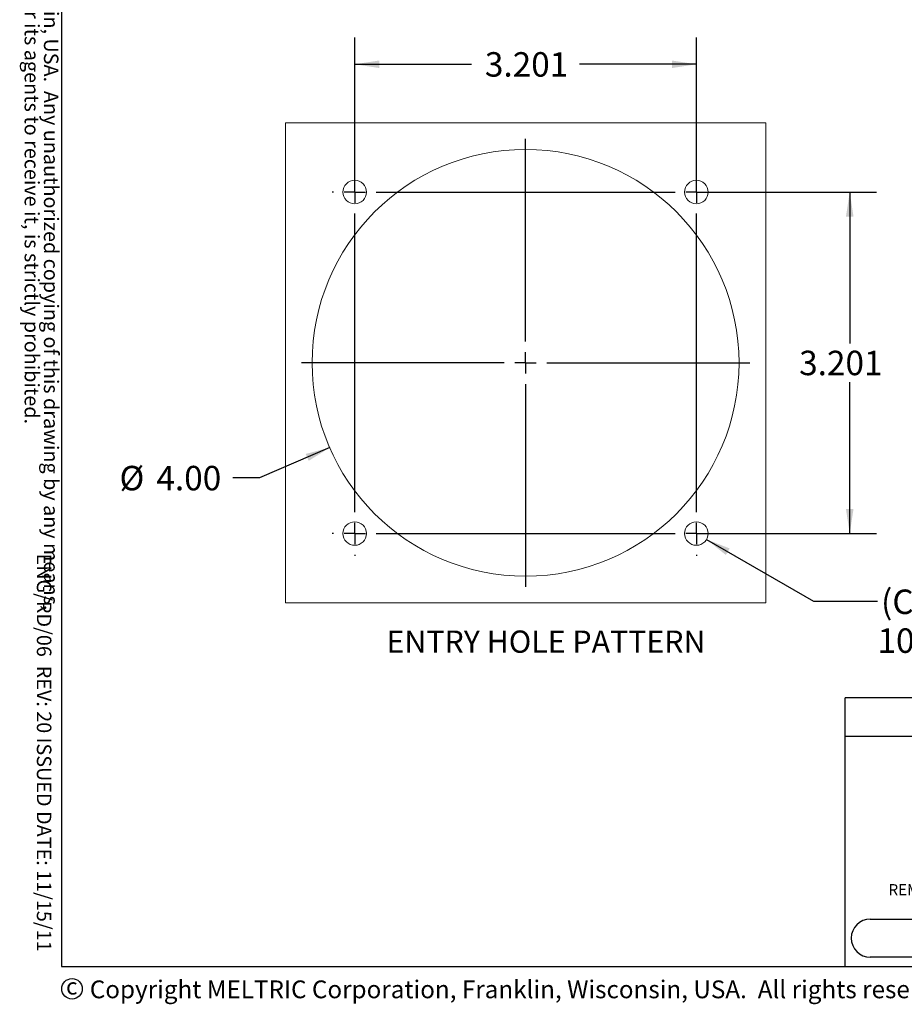
# Model space of a CAD drawing. Units: inches. Extents: x 0 to 21.9, y -0.1 to 16.9.
# Drawn here: x 0 to 8.3, y 0.1 to 9.3 of the extents above; entities that cross this region are included whole.
import ezdxf

# ---------------------------------------------------------------- set-up
doc = ezdxf.new("R2010")
doc.units = ezdxf.units.IN
doc.header["$LTSCALE"] = 2
doc.header["$MEASUREMENT"] = 0
for name, color, linetype in [('BORDER_MELTRIC', 7, 'Continuous'), ('BORDER_TITLE_LINES', 7, 'Continuous'), ('BORDER_TITLE_TEXT', 7, 'Continuous'), ('SLD-0', 1, 'Continuous')]:
    doc.layers.add(name, color=color, linetype=linetype)
doc.styles.add('SLDTEXTSTYLE0', font='TXT', dxfattribs={"width": 0.605})
doc.styles.add('SLDTEXTSTYLE1', font='TXT', dxfattribs={"width": 0.75})
doc.dimstyles.new('SLDDIMSTYLE0', dxfattribs={"dimtxt": 0.229167, "dimasz": 0.229167, "dimexe": 0, "dimexo": 0.0625, "dimgap": 0.057292, "dimtad": 0, "dimtih": 1, "dimtoh": 1, "dimdec": 3, "dimrnd": 1e-09, "dimzin": 12, "dimdsep": 46, "dimtxsty": 'SLDTEXTSTYLE1', "dimsah": 1, "dimcen": 0.09, "dimadec": 0, "dimazin": 3, "dimtfac": 1, "dimtdec": 3, "dimtofl": 0, "dimtmove": 0, "dimatfit": 3, "dimfxl": 0, "dimfrac": 2, "dimtolj": 1, "dimtzin": 12, "dimarcsym": 0})
doc.dimstyles.new('SLDDIMSTYLE4', dxfattribs={"dimtxt": 0.229167, "dimasz": 0.229167, "dimexe": 0, "dimexo": 0.0625, "dimgap": 0.057292, "dimtad": 0, "dimtih": 1, "dimtoh": 1, "dimrnd": 1e-09, "dimzin": 4, "dimdsep": 46, "dimtxsty": 'SLDTEXTSTYLE1', "dimsah": 1, "dimcen": 0, "dimadec": 0, "dimazin": 1, "dimtfac": 1, "dimtdec": 3, "dimtofl": 0, "dimtmove": 0, "dimatfit": 3, "dimfxl": 0, "dimfrac": 2, "dimtolj": 1, "dimtzin": 12, "dimarcsym": 0})
doc.dimstyles.new('SLDDIMSTYLE5', dxfattribs={"dimtxt": 0.229167, "dimasz": 0.229167, "dimexe": 0, "dimexo": 0.0625, "dimgap": 0.057292, "dimtad": 0, "dimtih": 1, "dimtoh": 1, "dimdec": 3, "dimrnd": 1e-09, "dimzin": 4, "dimdsep": 46, "dimtxsty": 'SLDTEXTSTYLE1', "dimsah": 1, "dimcen": 0, "dimadec": 0, "dimazin": 1, "dimtfac": 1, "dimtdec": 3, "dimtofl": 0, "dimtmove": 0, "dimatfit": 3, "dimfxl": 0, "dimfrac": 2, "dimtolj": 1, "dimtzin": 12, "dimarcsym": 0})

# ---------------------------------------------------------------- blocks, each defined once
blk = doc.blocks.new('SW_NOTE_0')
at = {"layer": 'BORDER_TITLE_TEXT', "color": 0}
for p, q in [((1.7244, 0.0295), (1.8995, 0.3329)), ((1.8995, 0.3329), (2.2555, 0.3329)), ((1.7244, 0.0295), (1.6368, 0.1812)), ((1.6207, -0.4651), (1.7958, -0.1618)), ((1.7958, -0.1618), (2.186, -0.1618)), ((1.6207, -0.4651), (1.5331, -0.3134))]:
    blk.add_line(p, q, dxfattribs=at)
at = {"layer": 'BORDER_TITLE_TEXT', "color": 0, "attachment_point": 2}
for s, insert, char_height, style in [('125', (1.7003, 0.3155), 0.10417, 'SLDTEXTSTYLE1'), ('MACHINED SURFACES', (0.7747, 0.1343), 0.104167, 'SLDTEXTSTYLE0'), ('MAX', (2.0505, 0.1638), 0.10417, 'SLDTEXTSTYLE1'), ('32', (1.6348, -0.1792), 0.10417, 'SLDTEXTSTYLE1'), ('MAX', (2.0344, -0.1792), 0.10417, 'SLDTEXTSTYLE1'), ('GROUND SURFACES', (0.7799, -0.3603), 0.104167, 'SLDTEXTSTYLE0'), ('ANGLE TOLERANCE', (1.0087, -0.6381), 0.104167, 'SLDTEXTSTYLE0'), ('%%p', (1.7672, -0.6381), 0.10417, 'SLDTEXTSTYLE0'), ('1°', (1.8799, -0.6381), 0.10417, 'SLDTEXTSTYLE0'), ('REMOVE BURRS & SHARP EDGES TO .015 MAX.', (1.1502, -0.9159), 0.104167, 'SLDTEXTSTYLE0')]:
    blk.add_mtext(s, dxfattribs=dict(at, insert=insert, char_height=char_height, style=style))
blk = doc.blocks.new('SW_NOTE_1')
at = {"layer": 'BORDER_TITLE_TEXT', "color": 0, "char_height": 0.125, "attachment_point": 1, "style": 'SLDTEXTSTYLE1'}
for s, insert in [('DIMENSIONS SHOWN IN OVALS', (0, 0.1611)), ('ARE INSPECTION DIMENSIONS.', (0, -0.0055))]:
    blk.add_mtext(s, dxfattribs=dict(at, insert=insert))
blk = doc.blocks.new('Block2')
at = {"layer": 'BORDER_TITLE_LINES'}
blk.add_arc((1.425, 0.8277), 0.1784, 270, 90, dxfattribs=at)
at = {"layer": 'BORDER_TITLE_TEXT'}
for p, q in [((0.825, 1.0061), (1.425, 1.0061)), ((1.425, 0.6493), (0.825, 0.6493))]:
    blk.add_line(p, q, dxfattribs=at)
blk.add_arc((0.825, 0.8277), 0.1784, 90, 270, dxfattribs=at)
at = {"layer": 'BORDER_TITLE_TEXT', "color": 7}
blk.add_blockref('SW_NOTE_1', (1.6965, 0.819), dxfattribs=at)
blk = doc.blocks.new('Block11')
at = {"color": 7, "linetype": 'Continuous'}
blk.add_blockref('Block2', (-0.6466, -0.6493), dxfattribs=at)
at = {"layer": 'BORDER_TITLE_TEXT', "color": 7}
blk.add_blockref('SW_NOTE_0', (0.7158, 1.6006), dxfattribs=at)
blk = doc.blocks.new('*D16')
at = {"layer": 'SLD-0', "color": 7}
for p, q in [((3.1389, 7.8157), (3.1389, 9.1635)), ((6.3399, 7.8157), (6.3399, 9.1635)), ((3.1389, 8.9135), (4.2336, 8.9135)), ((6.3399, 8.9135), (5.2453, 8.9135))]:
    blk.add_line(p, q, dxfattribs=at)
for points in [[(3.1389, 8.9135), (3.3681, 8.8782), (3.3681, 8.9487)], [(6.3399, 8.9135), (6.1108, 8.9487), (6.1108, 8.8782)]]:
    blk.add_solid(points, dxfattribs=at)
at = {"layer": 'SLD-0', "color": 7, "insert": (4.3586, 9.0268), "char_height": 0.22917, "attachment_point": 1, "style": 'SLDTEXTSTYLE1'}
blk.add_mtext('3.201', dxfattribs=at)
blk = doc.blocks.new('*D17')
at = {"layer": 'SLD-0', "color": 7}
for p, q in [((2.9043, 5.32), (2.2484, 5.0358)), ((2.2484, 5.0358), (1.9984, 5.0358))]:
    blk.add_line(p, q, dxfattribs=at)
blk.add_solid([(2.9043, 5.32), (2.68, 5.2612), (2.7081, 5.1965)], dxfattribs=at)
at = {"layer": 'SLD-0', "color": 7, "char_height": 0.22917, "attachment_point": 1, "style": 'SLDTEXTSTYLE1'}
for s, insert in [('%%c', (0.9352, 5.1492)), ('4.00', (1.281, 5.1492))]:
    blk.add_mtext(s, dxfattribs=dict(at, insert=insert))
blk = doc.blocks.new('*D18')
at = {"layer": 'SLD-0', "color": 7}
for p, q in [((6.4399, 7.7157), (8.0268, 7.7157)), ((7.7768, 7.7157), (7.7768, 6.2972)), ((7.7768, 4.5147), (7.7768, 5.9331)), ((6.4399, 4.5147), (8.0268, 4.5147))]:
    blk.add_line(p, q, dxfattribs=at)
for points in [[(7.7768, 7.7157), (7.7416, 7.4865), (7.8121, 7.4865)], [(7.7768, 4.5147), (7.8121, 4.7438), (7.7416, 4.7438)]]:
    blk.add_solid(points, dxfattribs=at)
at = {"layer": 'SLD-0', "color": 7, "insert": (7.303, 6.2285), "char_height": 0.22917, "attachment_point": 1, "style": 'SLDTEXTSTYLE1'}
blk.add_mtext('3.201', dxfattribs=at)
blk = doc.blocks.new('*D19')
at = {"layer": 'SLD-0', "color": 7}
for p, q in [((6.4354, 4.4595), (7.4372, 3.8812)), ((7.4372, 3.8812), (8.037, 3.8812))]:
    blk.add_line(p, q, dxfattribs=at)
blk.add_solid([(6.4354, 4.4595), (6.6163, 4.3144), (6.6515, 4.3755)], dxfattribs=at)
at = {"layer": 'SLD-0', "color": 7, "attachment_point": 1, "style": 'SLDTEXTSTYLE1'}
for s, insert, char_height in [('4X', (8.6436, 4.3542), 0.22917), ('%%c', (8.9988, 4.3542), 0.22917), ('.220', (9.3447, 4.3542), 0.22917), ('(CLEARANCE FOR', (8.0703, 3.9901), 0.229167), ('10-32 HARDWARE)', (8.037, 3.6259), 0.229167)]:
    blk.add_mtext(s, dxfattribs=dict(at, insert=insert, char_height=char_height))
blk = doc.blocks.new('SW_CENTERMARKSYMBOL_1')
at = {"layer": 'SLD-0', "color": 0}
for p, q in [((1.6005, -1.4005), (1.6005, 0.4995)), ((0, 0.2), (0, 0.2102)), ((3.201, 0.2), (3.201, 0.2102)), ((0, 0), (0, 0.1)), ((3.201, 0), (3.201, 0.1)), ((-0.2, 0), (-0.2102, 0)), ((0, 0), (-0.1, 0)), ((0, 0), (0, -0.1)), ((0, 0), (0.1, 0)), ((0.2, 0), (3.001, 0)), ((3.201, 0), (3.101, 0)), ((3.201, 0), (3.201, -0.1)), ((3.201, 0), (3.301, 0)), ((3.401, 0), (3.4112, 0)), ((0, -3.001), (0, -0.2)), ((3.201, -3.001), (3.201, -0.2)), ((1.6005, -1.6005), (1.6005, -1.5005)), ((1.4005, -1.6005), (-0.4995, -1.6005)), ((1.6005, -1.6005), (1.5005, -1.6005)), ((1.6005, -1.6005), (1.6005, -1.7005)), ((1.6005, -1.6005), (1.7005, -1.6005)), ((1.8005, -1.6005), (3.7005, -1.6005)), ((1.6005, -1.8005), (1.6005, -3.7005)), ((0, -3.201), (0, -3.101)), ((3.201, -3.201), (3.201, -3.101)), ((-0.2, -3.201), (-0.2102, -3.201)), ((0, -3.201), (-0.1, -3.201)), ((0, -3.201), (0, -3.301)), ((0, -3.201), (0.1, -3.201)), ((0.2, -3.201), (3.001, -3.201)), ((3.201, -3.201), (3.101, -3.201)), ((3.201, -3.201), (3.201, -3.301)), ((3.201, -3.201), (3.301, -3.201)), ((3.401, -3.201), (3.4112, -3.201)), ((0, -3.401), (0, -3.4112)), ((3.201, -3.401), (3.201, -3.4112))]:
    blk.add_line(p, q, dxfattribs=at)

msp = doc.modelspace()

# ---------------------------------------------------------------- linework, layer by layer
at = {"color": 7, "linetype": 'Continuous', "lineweight": 15}
for p, q in [((6.9894, 8.3652), (2.4894, 8.3652)), ((2.4894, 8.3652), (2.4894, 3.8652)), ((6.9894, 3.8652), (6.9894, 8.3652)), ((2.4894, 3.8652), (6.9894, 3.8652))]:
    msp.add_line(p, q, dxfattribs=at)
for centre, radius in [((4.7394, 6.1152), 2), ((3.1389, 7.7157), 0.1102), ((6.3399, 7.7157), 0.1102), ((3.1389, 4.5147), 0.1102), ((6.3399, 4.5147), 0.1102)]:
    msp.add_circle(centre, radius, dxfattribs=at)
at = {"layer": 'BORDER_MELTRIC'}
for p, q in [((0.3931, 16.6376), (0.3931, 0.4558)), ((0.3931, 0.4558), (21.6069, 0.4558))]:
    msp.add_line(p, q, dxfattribs=at)
at = {"layer": 'BORDER_TITLE_LINES'}
for p, q in [((13.7086, 2.9749), (7.7338, 2.9749)), ((7.7338, 0.4558), (7.7338, 2.9749)), ((7.7338, 2.6146), (13.7086, 2.6146))]:
    msp.add_line(p, q, dxfattribs=at)
at = {"layer": 'BORDER_TITLE_TEXT'}
msp.add_circle((0.4903, 0.2477), 0.096, dxfattribs=at)

# ---------------------------------------------------------------- block references
at = {"color": 7, "linetype": 'Continuous'}
msp.add_blockref('Block11', (7.7905, 0.5443), dxfattribs=at)
at = {"layer": 'SLD-0', "color": 7}
msp.add_blockref('SW_CENTERMARKSYMBOL_1', (3.1389, 7.7157), dxfattribs=at)

# ---------------------------------------------------------------- texts
at = {"layer": 'BORDER_TITLE_TEXT', "char_height": 0.136, "attachment_point": 1, "rotation": 270, "style": 'SLDTEXTSTYLE0'}
for s, insert in [('or disclosure of its contents to any person not authorized by MELTRIC Corporation or its agents to receive it, is strictly prohibited.', (0.1826, 16.6426)), ('This drawing is the property of MELTRIC Corporation, Franklin (Milwaukee), Wisconsin, USA.  Any unauthorized copying of this drawing by any means,', (0.3633, 16.6426)), ('ENG/RD/06  REV: 20 ISSUED DATE: 11/15/11', (0.2969, 4.3275))]:
    msp.add_mtext(s, dxfattribs=dict(at, insert=insert))
at = {"layer": 'BORDER_TITLE_TEXT', "attachment_point": 1, "style": 'SLDTEXTSTYLE0'}
for s, insert, char_height in [('c', (0.4342, 0.3483), 0.1543), ('Copyright MELTRIC Corporation, Franklin, Wisconsin, USA.  All rights reserved.', (0.6571, 0.326), 0.166667)]:
    msp.add_mtext(s, dxfattribs=dict(at, insert=insert, char_height=char_height))
at = {"layer": 'SLD-0', "color": 7, "insert": (3.4372, 3.606), "char_height": 0.208333, "attachment_point": 1, "style": 'SLDTEXTSTYLE1'}
msp.add_mtext('ENTRY HOLE PATTERN', dxfattribs=at)

# ---------------------------------------------------------------- dimensions: what is measured, and where the dimension line sits
at = {"layer": 'SLD-0', "color": 7}
dim = msp.add_linear_dim(base=(6.3399, 8.9135), p1=(3.1389, 7.7157), p2=(6.3399, 7.7157), dimstyle='SLDDIMSTYLE0', dxfattribs=at)
dim.commit()
dim.dimension.update_dxf_attribs({"geometry": '*D16', "text_midpoint": (4.7394, 8.9135), "dimtype": 160})
dim = msp.add_linear_dim(base=(7.7768, 7.7157), p1=(6.3399, 4.5147), p2=(6.3399, 7.7157), angle=90, dimstyle='SLDDIMSTYLE0', dxfattribs=at)
dim.commit()
dim.dimension.update_dxf_attribs({"geometry": '*D18', "text_midpoint": (7.7768, 6.1152), "dimtype": 160})
dim = msp.add_diameter_dim_2p(p1=(6.5746, 6.9103), p2=(2.9043, 5.32), dimstyle='SLDDIMSTYLE4', dxfattribs=at)
dim.commit()
dim.dimension.update_dxf_attribs({"geometry": '*D17', "text_midpoint": (1.4043, 5.0358), "dimtype": 163})
dim = msp.add_diameter_dim_2p(p1=(6.2445, 4.5698), p2=(6.4354, 4.4595), text='4X<>\\P(CLEARANCE FOR\\P10-32 HARDWARE)', dimstyle='SLDDIMSTYLE5', dxfattribs=at)
dim.commit()
dim.dimension.update_dxf_attribs({"geometry": '*D19', "text_midpoint": (9.3833, 3.8812), "dimtype": 163})

doc.saveas('drawing.dxf')
